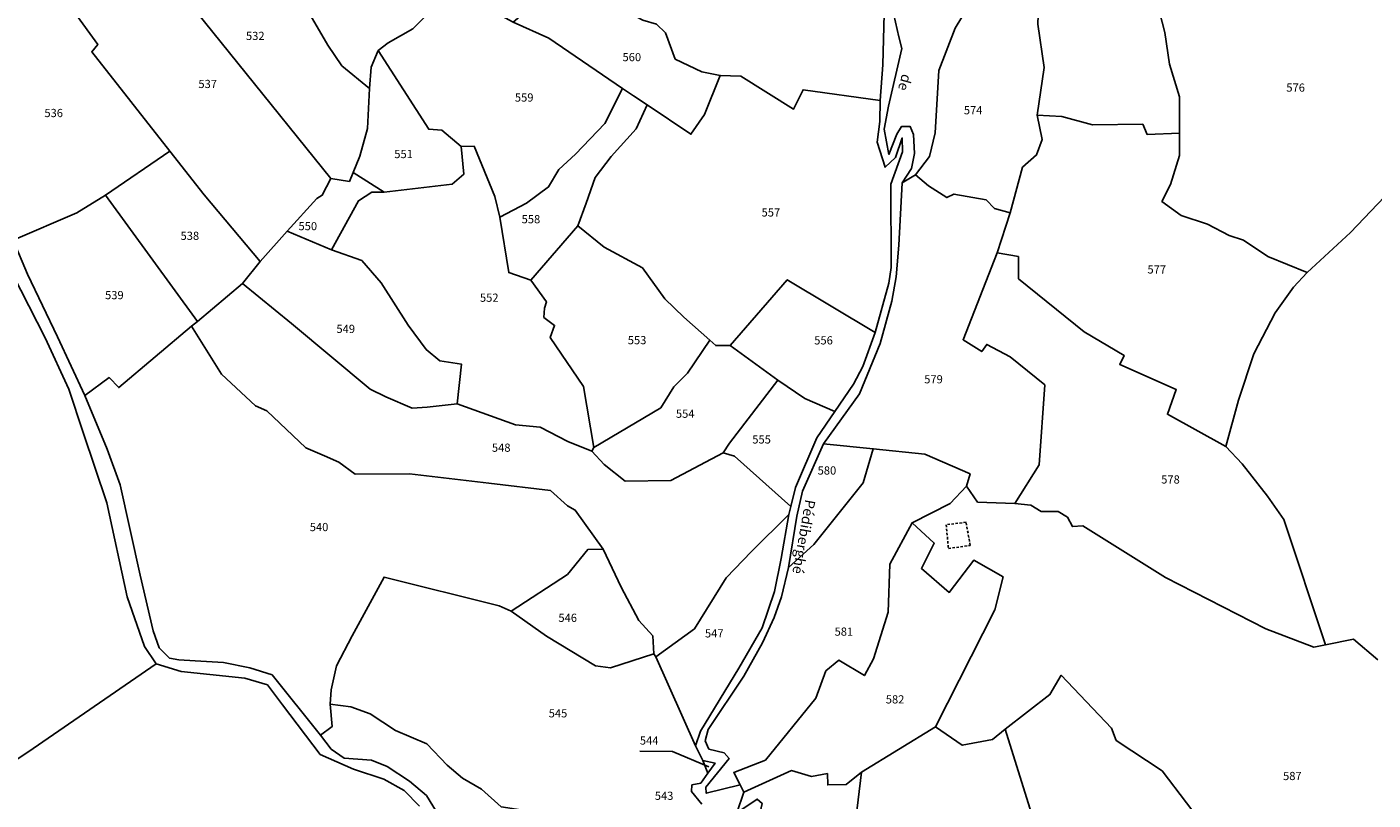
# Model space of a CAD drawing. Units: metres. Extents: x 1036957 to 1043873, y 6311138 to 6318447.
# Drawn here: x 1039015 to 1039343, y 6313442 to 6313631 of the extents above; entities that cross this region are included whole.
import ezdxf
from ezdxf.enums import TextEntityAlignment as Align

# ---------------------------------------------------------------- set-up
doc = ezdxf.new("R2010")
doc.units = ezdxf.units.M
doc.linetypes.add('TOPO1', pattern=[1, 0.6, -0.4])
for name, color, linetype in [('ig_cad_detail_lineaire', 252, 'TOPO1'), ('ig_cad_fleche_de_rattachement', 3, 'CONTINUOUS'), ('ig_cad_hydro', 140, 'CONTINUOUS'), ('ig_cad_lieudit', 7, 'ByLayer'), ('ig_cad_nom_voie', 8, 'CONTINUOUS'), ('ig_cad_parcel', 3, 'CONTINUOUS'), ('ig_cad_parcel_num', 3, 'CONTINUOUS')]:
    doc.layers.add(name, color=color, linetype=linetype)
doc.styles.add('Times New Roman', font='times.ttf')

msp = doc.modelspace()

# ---------------------------------------------------------------- linework, layer by layer
at = {"layer": 'ig_cad_detail_lineaire'}
for points in [[(1039239.54, 6313503.68), (1039244.86, 6313504.43), (1039243.87, 6313510.09), (1039239.03, 6313509.49)], [(1039239.03, 6313509.49), (1039239.54, 6313503.68)]]:
    msp.add_lwpolyline(points, dxfattribs=at)
at = {"layer": 'ig_cad_fleche_de_rattachement'}
msp.add_lwpolyline([(1039181.05, 6313450.41), (1039172.16, 6313454.16), (1039164.21, 6313454.2)], dxfattribs=at)
at = {"layer": 'ig_cad_hydro'}
for points in [[(1039120.49, 6313429.7), (1039112.08, 6313443.39), (1039107.91, 6313446.9), (1039102.48, 6313450.44), (1039098.64, 6313452.01), (1039092, 6313452.48), (1039088.79, 6313454.72), (1039086.24, 6313458.13), (1039074.39, 6313472.81), (1039068.93, 6313474.52), (1039062.51, 6313475.88), (1039055.58, 6313476.23), (1039051.64, 6313476.48), (1039049.3, 6313476.93), (1039046.84, 6313479.47), (1039045.32, 6313483.57), (1039042.16, 6313497.2), (1039037.29, 6313519.22), (1039034.12, 6313527.89), (1039028.64, 6313541.01), (1039021.99, 6313555.32), (1039014.64, 6313570.66), (1039011.14, 6313578.89)], [(1039009, 6313574.52), (1039018.97, 6313555.11), (1039024.79, 6313542.58), (1039028.29, 6313531.98), (1039033.99, 6313514.86), (1039039.03, 6313491.89), (1039043.25, 6313479.76), (1039046.07, 6313475.52), (1039052.16, 6313473.66), (1039059.16, 6313472.92), (1039067.7, 6313472.05), (1039073.25, 6313470.37), (1039076.95, 6313465.56), (1039086.15, 6313453.4), (1039094.25, 6313449.83), (1039101.68, 6313447.38), (1039106.62, 6313444.59), (1039110.38, 6313440.78)]]:
    msp.add_lwpolyline(points, dxfattribs=at)
at = {"layer": 'ig_cad_lieudit'}
for points in [[(1039009, 6313574.52), (1039018.97, 6313555.11), (1039024.79, 6313542.58), (1039028.29, 6313531.98), (1039033.99, 6313514.86), (1039039.03, 6313491.89), (1039043.25, 6313479.76), (1039046.07, 6313475.52), (1039052.16, 6313473.66), (1039059.16, 6313472.92), (1039067.7, 6313472.05), (1039073.25, 6313470.37), (1039076.95, 6313465.56), (1039086.15, 6313453.4), (1039094.25, 6313449.83), (1039101.68, 6313447.38), (1039106.62, 6313444.59), (1039110.38, 6313440.78)], [(1039110.38, 6313440.78), (1039106.62, 6313444.59), (1039101.68, 6313447.38), (1039094.25, 6313449.83), (1039086.15, 6313453.4), (1039076.95, 6313465.56), (1039073.25, 6313470.37), (1039067.7, 6313472.05), (1039059.16, 6313472.92), (1039052.16, 6313473.66), (1039046.07, 6313475.52), (1039043.25, 6313479.76), (1039039.03, 6313491.89), (1039033.99, 6313514.86), (1039028.29, 6313531.98), (1039024.79, 6313542.58), (1039018.97, 6313555.11), (1039009, 6313574.52)]]:
    msp.add_lwpolyline(points, dxfattribs=at)
at = {"layer": 'ig_cad_parcel'}
for points in [[(1039261.27, 6313609.45), (1039267.25, 6313609.1), (1039274.74, 6313607.04), (1039287, 6313607.19), (1039288.07, 6313604.71), (1039296.02, 6313605.07), (1039295.98, 6313613.92), (1039293.56, 6313621.89), (1039292.38, 6313629.57), (1039290.35, 6313637.45), (1039289.92, 6313646.39), (1039298.15, 6313679.37), (1039296.08, 6313679.63), (1039295.39, 6313680.72), (1039282.13, 6313687.5), (1039278.35, 6313678.35), (1039275.17, 6313666.38), (1039269.08, 6313653.93), (1039264.36, 6313642.73), (1039261.81, 6313642.87), (1039261.4, 6313631.64), (1039262.97, 6313621.03)], [(1039170.72, 6313669.94), (1039177.14, 6313666.74), (1039175.79, 6313662.19), (1039183.37, 6313660.04), (1039192.15, 6313657.77), (1039197.67, 6313671.11), (1039203.55, 6313669.49), (1039210.8, 6313666.1), (1039227.29, 6313659.61), (1039224.05, 6313647.95), (1039223.83, 6313634.17), (1039223.58, 6313621.68), (1039222.89, 6313612.99), (1039204.05, 6313615.63), (1039201.74, 6313610.9), (1039188.89, 6313618.96), (1039183.82, 6313619.11), (1039179.35, 6313619.97), (1039172.84, 6313623.11), (1039170.48, 6313629.51), (1039168.27, 6313631.61), (1039164.93, 6313632.58), (1039158.76, 6313635.86), (1039164.9, 6313654)], [(1039066.1, 6313662.99), (1039064.79, 6313661.54), (1039071.8, 6313654.73), (1039076.46, 6313644.44), (1039083.08, 6313634.85), (1039088, 6313626.49), (1039091.41, 6313621.48), (1039098.16, 6313615.95), (1039097.66, 6313606.14), (1039095.8, 6313599.44), (1039094.17, 6313595.45), (1039093.29, 6313593.25), (1039088.74, 6313593.95), (1039043.3, 6313650.36), (1039039.69, 6313654.85), (1039043.7, 6313658.03), (1039052.95, 6313660.69), (1039055.36, 6313658.59), (1039064.73, 6313664.65)], [(1039043.3, 6313650.36), (1039088.74, 6313593.95), (1039086.65, 6313589.87), (1039085.31, 6313589.12), (1039078.11, 6313581.12), (1039071.46, 6313573.74), (1039057.81, 6313589.96), (1039049.4, 6313600.64), (1039030.33, 6313624.86), (1039031.8, 6313626.67), (1039020.57, 6313642.22), (1039033.44, 6313650.94), (1039036.69, 6313647.08)], [(1039020.57, 6313642.22), (1039031.8, 6313626.67), (1039030.33, 6313624.86), (1039049.4, 6313600.64), (1039033.7, 6313589.92), (1039026.74, 6313585.62), (1039011.14, 6313578.89), (1039007.34, 6313587.12), (1039001.82, 6313597.88), (1038995.21, 6313609.28), (1038987.66, 6313618.12), (1038983.92, 6313623.06), (1038982.49, 6313626.26), (1038982.01, 6313628.96), (1039007.2, 6313640.26), (1039008.12, 6313638.39), (1039013.85, 6313640.15)], [(1039159.96, 6313615.97), (1039141.94, 6313628.25), (1039133.23, 6313632.1), (1039135.91, 6313634.37), (1039138.46, 6313637.66), (1039145.5, 6313642.04), (1039158.76, 6313635.86), (1039164.93, 6313632.58), (1039168.27, 6313631.61), (1039170.48, 6313629.51), (1039172.84, 6313623.11), (1039179.35, 6313619.97), (1039183.82, 6313619.11), (1039179.98, 6313609.59), (1039176.66, 6313604.75), (1039165.95, 6313611.92), (1039162.67, 6313614.13)], [(1039231.55, 6313594.85), (1039234.69, 6313592.22), (1039239.21, 6313589.32), (1039240.9, 6313590.16), (1039248.77, 6313588.73), (1039250.82, 6313586.68), (1039254.63, 6313585.63), (1039257.62, 6313596.72), (1039261.04, 6313599.74), (1039262.46, 6313603.51), (1039261.27, 6313609.45), (1039262.97, 6313621.03), (1039261.4, 6313631.64), (1039261.81, 6313642.87), (1039249.86, 6313645.01), (1039241.2, 6313630.69), (1039237.22, 6313620.34), (1039236.29, 6313605.1), (1039234.95, 6313599.33)], [(1039120.6, 6313601.78), (1039123.7, 6313601.89), (1039128.76, 6313589.57), (1039129.99, 6313584.5), (1039136.51, 6313587.94), (1039141.93, 6313591.91), (1039144.42, 6313596.19), (1039148.49, 6313599.91), (1039155.68, 6313607.39), (1039159.96, 6313615.97), (1039141.94, 6313628.25), (1039133.23, 6313632.1), (1039130.41, 6313633.64), (1039124.92, 6313638.25), (1039115.62, 6313636.59), (1039114.31, 6313635.95), (1039108.8, 6313630.5), (1039102.76, 6313627.05), (1039100.3, 6313625.18), (1039112.65, 6313605.98), (1039115.87, 6313605.77)], [(1039101.75, 6313590.61), (1039118.4, 6313592.59), (1039121.19, 6313595), (1039120.6, 6313601.78), (1039115.87, 6313605.77), (1039112.65, 6313605.98), (1039100.3, 6313625.18), (1039098.61, 6313621.17), (1039098.16, 6313615.95), (1039097.66, 6313606.14), (1039095.8, 6313599.44), (1039094.17, 6313595.45)], [(1039183.82, 6313619.11), (1039188.89, 6313618.96), (1039201.74, 6313610.9), (1039204.05, 6313615.63), (1039222.89, 6313612.99), (1039222.82, 6313607.89), (1039222.12, 6313602.86), (1039224.1, 6313596.73), (1039226.64, 6313599.1), (1039228.29, 6313603.86), (1039228.36, 6313600.44), (1039225.48, 6313592.56), (1039225.58, 6313572.28), (1039225.04, 6313568.39), (1039221.63, 6313556.4), (1039200.18, 6313569.26), (1039186.29, 6313553.23), (1039182.75, 6313553.19), (1039181.27, 6313554.51), (1039174.95, 6313560.13), (1039170.3, 6313564.57), (1039164.84, 6313572.14), (1039155.51, 6313577.19), (1039149.09, 6313582.43), (1039151.09, 6313587.93), (1039153.27, 6313594.25), (1039157.22, 6313599.35), (1039163.33, 6313606.08), (1039165.95, 6313611.92), (1039176.66, 6313604.75), (1039179.98, 6313609.59)], [(1039137.61, 6313569.19), (1039132.2, 6313571.01), (1039129.99, 6313584.5), (1039136.51, 6313587.94), (1039141.93, 6313591.91), (1039144.42, 6313596.19), (1039148.49, 6313599.91), (1039155.68, 6313607.39), (1039159.96, 6313615.97), (1039162.67, 6313614.13), (1039165.95, 6313611.92), (1039163.33, 6313606.08), (1039157.22, 6313599.35), (1039153.27, 6313594.25), (1039151.09, 6313587.93), (1039149.09, 6313582.43)], [(1039254.63, 6313585.63), (1039251.5, 6313575.82), (1039256.66, 6313574.92), (1039256.67, 6313569.49), (1039272.72, 6313556.59), (1039282.44, 6313550.79), (1039281.39, 6313548.54), (1039295.19, 6313542.48), (1039293.04, 6313536.43), (1039307.33, 6313528.57), (1039310.36, 6313539.89), (1039314.11, 6313551.15), (1039319.37, 6313561.16), (1039323.87, 6313567.48), (1039327.16, 6313571.03), (1039317.53, 6313574.97), (1039311.58, 6313578.96), (1039308.13, 6313580.02), (1039302.79, 6313582.84), (1039296.38, 6313584.94), (1039291.68, 6313588.39), (1039293.82, 6313592.49), (1039296.02, 6313599.6), (1039296.02, 6313605.07), (1039288.07, 6313604.71), (1039287, 6313607.19), (1039274.74, 6313607.04), (1039267.25, 6313609.1), (1039261.27, 6313609.45), (1039262.46, 6313603.51), (1039261.04, 6313599.74), (1039257.62, 6313596.72)], [(1039056.15, 6313559.1), (1039067.15, 6313568.36), (1039071.46, 6313573.74), (1039057.81, 6313589.96), (1039049.4, 6313600.64), (1039033.7, 6313589.92)], [(1039088.89, 6313576.57), (1039096.28, 6313573.94), (1039100.99, 6313568.54), (1039107.58, 6313558.17), (1039112.02, 6313552.27), (1039115.37, 6313549.46), (1039120.61, 6313548.67), (1039119.55, 6313538.99), (1039133.85, 6313533.82), (1039139.89, 6313533.25), (1039146.6, 6313529.8), (1039152.48, 6313527.47), (1039152.93, 6313528.31), (1039150.43, 6313543.18), (1039142.28, 6313555.14), (1039143.36, 6313558.1), (1039140.72, 6313560.09), (1039140.93, 6313562.29), (1039141.38, 6313563.86), (1039137.61, 6313569.19), (1039132.2, 6313571.01), (1039129.99, 6313584.5), (1039128.76, 6313589.57), (1039123.7, 6313601.89), (1039120.6, 6313601.78), (1039121.19, 6313595), (1039118.4, 6313592.59), (1039101.75, 6313590.61), (1039098.77, 6313590.63), (1039095.47, 6313588.56)], [(1039088.89, 6313576.57), (1039095.47, 6313588.56), (1039098.77, 6313590.63), (1039101.75, 6313590.61), (1039094.17, 6313595.45), (1039093.29, 6313593.25), (1039088.74, 6313593.95), (1039086.65, 6313589.87), (1039085.31, 6313589.12), (1039078.11, 6313581.12)], [(1039209.07, 6313529.26), (1039221.2, 6313528.01), (1039233.77, 6313526.73), (1039244.84, 6313521.91), (1039243.97, 6313518.85), (1039246.69, 6313515.01), (1039255.74, 6313514.68), (1039261.68, 6313524.11), (1039263.09, 6313543.61), (1039254.67, 6313550.45), (1039248.92, 6313553.5), (1039247.68, 6313551.75), (1039243.12, 6313554.61), (1039251.5, 6313575.82), (1039254.63, 6313585.63), (1039250.82, 6313586.68), (1039248.77, 6313588.73), (1039240.9, 6313590.16), (1039239.21, 6313589.32), (1039234.69, 6313592.22), (1039231.55, 6313594.85), (1039228.26, 6313592.89), (1039227.47, 6313577.7), (1039226.82, 6313569.94), (1039225.76, 6313564.06), (1039222.87, 6313553.71), (1039217.82, 6313541.43)], [(1039054.74, 6313557.91), (1039056.15, 6313559.1), (1039033.7, 6313589.92), (1039026.74, 6313585.62), (1039011.14, 6313578.89), (1039014.64, 6313570.66), (1039021.99, 6313555.32), (1039028.64, 6313541.01), (1039034.58, 6313545.39), (1039036.95, 6313542.93)], [(1039067.15, 6313568.36), (1039079.09, 6313558.55), (1039098.38, 6313542.6), (1039102.17, 6313540.73), (1039108.59, 6313537.92), (1039112.26, 6313538.16), (1039119.55, 6313538.99), (1039120.61, 6313548.67), (1039115.37, 6313549.46), (1039112.02, 6313552.27), (1039107.58, 6313558.17), (1039100.99, 6313568.54), (1039096.28, 6313573.94), (1039088.89, 6313576.57), (1039078.11, 6313581.12), (1039071.46, 6313573.74)], [(1039137.61, 6313569.19), (1039141.38, 6313563.86), (1039140.93, 6313562.29), (1039140.72, 6313560.09), (1039143.36, 6313558.1), (1039142.28, 6313555.14), (1039150.43, 6313543.18), (1039152.93, 6313528.31), (1039169.32, 6313538), (1039172.5, 6313543.13), (1039175.82, 6313546.44), (1039181.27, 6313554.51), (1039174.95, 6313560.13), (1039170.3, 6313564.57), (1039164.84, 6313572.14), (1039155.51, 6313577.19), (1039149.09, 6313582.43)], [(1039331.66, 6313480.17), (1039328.83, 6313479.61), (1039317.1, 6313484.04), (1039292.56, 6313496.58), (1039272.41, 6313509.24), (1039269.85, 6313509.03), (1039268.61, 6313511.29), (1039266.32, 6313512.68), (1039262.19, 6313512.72), (1039259.65, 6313514.26), (1039255.74, 6313514.68), (1039261.68, 6313524.11), (1039263.09, 6313543.61), (1039254.67, 6313550.45), (1039248.92, 6313553.5), (1039247.68, 6313551.75), (1039243.12, 6313554.61), (1039251.5, 6313575.82), (1039256.66, 6313574.92), (1039256.67, 6313569.49), (1039272.72, 6313556.59), (1039282.44, 6313550.79), (1039281.39, 6313548.54), (1039295.19, 6313542.48), (1039293.04, 6313536.43), (1039307.33, 6313528.57), (1039311.3, 6313524.33), (1039317.5, 6313516.43), (1039321.45, 6313510.77)], [(1039152.48, 6313527.47), (1039155.46, 6313524.18), (1039160.65, 6313520.15), (1039171.76, 6313520.27), (1039184.57, 6313527.02), (1039187.32, 6313526.25), (1039201.09, 6313513.9), (1039200.62, 6313511.95), (1039191.44, 6313502.92), (1039185.3, 6313496.54), (1039177.56, 6313484.08), (1039168.13, 6313477.26), (1039167.65, 6313478), (1039167.37, 6313482.38), (1039163.95, 6313486.11), (1039159.61, 6313494.28), (1039155.21, 6313503.51), (1039148.42, 6313513.05), (1039146.51, 6313514.13), (1039142.37, 6313517.83), (1039127.35, 6313519.61), (1039107.95, 6313521.87), (1039094.69, 6313521.82), (1039090.71, 6313524.73), (1039087.18, 6313526.29), (1039082.64, 6313528.23), (1039073.1, 6313537.26), (1039070.35, 6313538.51), (1039062.04, 6313546.26), (1039054.74, 6313557.91), (1039056.15, 6313559.1), (1039067.15, 6313568.36), (1039079.09, 6313558.55), (1039098.38, 6313542.6), (1039102.17, 6313540.73), (1039108.59, 6313537.92), (1039112.26, 6313538.16), (1039119.55, 6313538.99), (1039133.85, 6313533.82), (1039139.89, 6313533.25), (1039146.6, 6313529.8)], [(1039186.29, 6313553.23), (1039200.18, 6313569.26), (1039221.63, 6313556.4), (1039218.66, 6313548.13), (1039216.34, 6313543.78), (1039211.8, 6313537.08), (1039204.47, 6313540.31), (1039197.88, 6313544.77)], [(1039155.21, 6313503.51), (1039148.42, 6313513.05), (1039146.51, 6313514.13), (1039142.37, 6313517.83), (1039127.35, 6313519.61), (1039107.95, 6313521.87), (1039094.69, 6313521.82), (1039090.71, 6313524.73), (1039087.18, 6313526.29), (1039082.64, 6313528.23), (1039073.1, 6313537.26), (1039070.35, 6313538.51), (1039062.04, 6313546.26), (1039054.74, 6313557.91), (1039036.95, 6313542.93), (1039034.58, 6313545.39), (1039028.64, 6313541.01), (1039034.12, 6313527.89), (1039037.29, 6313519.22), (1039042.16, 6313497.2), (1039045.32, 6313483.57), (1039046.84, 6313479.47), (1039049.3, 6313476.93), (1039051.64, 6313476.48), (1039055.58, 6313476.23), (1039062.51, 6313475.88), (1039068.93, 6313474.52), (1039074.39, 6313472.81), (1039086.24, 6313458.13), (1039089.04, 6313460.2), (1039088.55, 6313465.72), (1039088.8, 6313469.18), (1039090.1, 6313475.01), (1039093.95, 6313482.33), (1039101.73, 6313496.7), (1039129.88, 6313489.68), (1039132.78, 6313488.41), (1039146.5, 6313497.33), (1039151.49, 6313503.4)], [(1039184.57, 6313527.02), (1039171.76, 6313520.27), (1039160.65, 6313520.15), (1039155.46, 6313524.18), (1039152.48, 6313527.47), (1039152.93, 6313528.31), (1039169.32, 6313538), (1039172.5, 6313543.13), (1039175.82, 6313546.44), (1039181.27, 6313554.51), (1039182.75, 6313553.19), (1039186.29, 6313553.23), (1039197.88, 6313544.77), (1039186.09, 6313529.39)], [(1039184.57, 6313527.02), (1039187.32, 6313526.25), (1039201.09, 6313513.9), (1039202.22, 6313518.6), (1039207.46, 6313530.68), (1039211.8, 6313537.08), (1039204.47, 6313540.31), (1039197.88, 6313544.77), (1039186.09, 6313529.39)], [(1039243.97, 6313518.85), (1039239.98, 6313514.65), (1039230.74, 6313509.98), (1039225.25, 6313499.84), (1039224.88, 6313488.15), (1039221.26, 6313476.79), (1039219.03, 6313472.65), (1039212.76, 6313476.41), (1039209.65, 6313473.82), (1039207.18, 6313467.19), (1039194.88, 6313452.06), (1039187.12, 6313449.05), (1039188.7, 6313445.98), (1039180.41, 6313443.95), (1039180.29, 6313445.41), (1039185.98, 6313452.42), (1039184.76, 6313453.84), (1039181.05, 6313454.71), (1039180.13, 6313456.73), (1039180.86, 6313459.48), (1039189.56, 6313472.53), (1039194.15, 6313480.67), (1039196.98, 6313486.82), (1039198.83, 6313491.88), (1039200.5, 6313499.01), (1039206.7, 6313504.66), (1039218.76, 6313519.72), (1039221.2, 6313528.01), (1039233.77, 6313526.73), (1039244.84, 6313521.91)], [(1039209.07, 6313529.26), (1039221.2, 6313528.01), (1039218.76, 6313519.72), (1039206.7, 6313504.66), (1039200.5, 6313499.01), (1039202.51, 6313511.6), (1039203.9, 6313517.65)], [(1039200.62, 6313511.95), (1039191.44, 6313502.92), (1039185.3, 6313496.54), (1039177.56, 6313484.08), (1039168.13, 6313477.26), (1039177.83, 6313455.51), (1039179.03, 6313459.13), (1039188.4, 6313474.44), (1039194.07, 6313484.32), (1039197.09, 6313493.16), (1039198.72, 6313501.23)], [(1039236.42, 6313460.17), (1039250.91, 6313488.68), (1039252.9, 6313496.76), (1039245.74, 6313500.8), (1039239.76, 6313492.97), (1039232.96, 6313498.81), (1039236.1, 6313505), (1039230.74, 6313509.98), (1039225.25, 6313499.84), (1039224.88, 6313488.15), (1039221.26, 6313476.79), (1039219.03, 6313472.65), (1039212.76, 6313476.41), (1039209.65, 6313473.82), (1039207.18, 6313467.19), (1039194.88, 6313452.06), (1039187.12, 6313449.05), (1039188.7, 6313445.98), (1039189.61, 6313444.25), (1039201.23, 6313449.49), (1039206.1, 6313448), (1039209.99, 6313448.73), (1039210.09, 6313445.98), (1039214.6, 6313446.09), (1039218.31, 6313449.08)], [(1039167.65, 6313478), (1039167.37, 6313482.38), (1039163.95, 6313486.11), (1039159.61, 6313494.28), (1039155.21, 6313503.51), (1039151.49, 6313503.4), (1039146.5, 6313497.33), (1039132.78, 6313488.41), (1039141.42, 6313482.26), (1039153.36, 6313475.03), (1039157.07, 6313474.56)], [(1039336.61, 6313380.14), (1039329.22, 6313392.61), (1039316.73, 6313414.34), (1039309.61, 6313426.01), (1039291.73, 6313449.41), (1039280.55, 6313456.84), (1039279.42, 6313459.81), (1039267.12, 6313472.75), (1039264.35, 6313468.04), (1039253.42, 6313459.58), (1039269.5, 6313408.02), (1039275.57, 6313390.33), (1039283.43, 6313390.59), (1039290, 6313390.3), (1039299.27, 6313389.55), (1039312.59, 6313387.13), (1039317.3, 6313385.63), (1039327.38, 6313382.51)], [(1039088.55, 6313465.72), (1039089.04, 6313460.2), (1039086.24, 6313458.13), (1039088.79, 6313454.72), (1039092, 6313452.48), (1039098.64, 6313452.01), (1039102.48, 6313450.44), (1039107.91, 6313446.9), (1039112.08, 6313443.39), (1039120.49, 6313429.7), (1039127.77, 6313418.69), (1039131.32, 6313416.91), (1039140.28, 6313417.08), (1039144.66, 6313439.68), (1039135.14, 6313439.93), (1039130.33, 6313440.67), (1039125.49, 6313444.94), (1039120.91, 6313447.62), (1039117.17, 6313450.79), (1039112.16, 6313456.03), (1039104.53, 6313459.26), (1039098.36, 6313463.37), (1039093.63, 6313465)], [(1039253.42, 6313459.58), (1039250.35, 6313457.09), (1039242.94, 6313455.66), (1039236.42, 6313460.17), (1039218.31, 6313449.08), (1039215.37, 6313424.8), (1039210.87, 6313386.69), (1039216.44, 6313387.11), (1039221.8, 6313387.21), (1039225.94, 6313385.06), (1039230.31, 6313383.97), (1039234.39, 6313385.01), (1039241.89, 6313388.29), (1039248.66, 6313390.55), (1039255.2, 6313390.43), (1039265.25, 6313389.48), (1039270.5, 6313390.04), (1039275.57, 6313390.33), (1039269.5, 6313408.02)], [(1039180.83, 6313448.86), (1039179.61, 6313451.95), (1039182.58, 6313451.3)], [(1039218.31, 6313449.08), (1039214.6, 6313446.09), (1039210.09, 6313445.98), (1039209.99, 6313448.73), (1039206.1, 6313448), (1039201.23, 6313449.49), (1039189.61, 6313444.25), (1039187.9, 6313439.16), (1039192.83, 6313442.54), (1039194.07, 6313441.47), (1039193.02, 6313436.93), (1039192.19, 6313431.28), (1039188.64, 6313419.92), (1039192.76, 6313413.16), (1039198.65, 6313409.6), (1039199.09, 6313407.6), (1039202.12, 6313405.58), (1039202.52, 6313397.67), (1039202.17, 6313386.04), (1039206.1, 6313386.33), (1039210.87, 6313386.69), (1039215.37, 6313424.8)]]:
    msp.add_lwpolyline(points, close=True, dxfattribs=at)
for points in [[(1039249.86, 6313645.01), (1039241.2, 6313630.69), (1039237.22, 6313620.34), (1039236.29, 6313605.1), (1039234.95, 6313599.33), (1039231.55, 6313594.85), (1039228.26, 6313592.89), (1039230.53, 6313596.43), (1039231.28, 6313600.07), (1039230.99, 6313604.74), (1039230.23, 6313606.64), (1039228.12, 6313606.66), (1039226.99, 6313604.77), (1039225.02, 6313599.84), (1039223.89, 6313606.03), (1039224.91, 6313611.6), (1039228.19, 6313625.73), (1039227.48, 6313628.57), (1039225.43, 6313637.56)], [(1039083.08, 6313634.85), (1039088, 6313626.49), (1039091.41, 6313621.48), (1039098.16, 6313615.95), (1039098.61, 6313621.17), (1039100.3, 6313625.18), (1039102.76, 6313627.05), (1039108.8, 6313630.5), (1039114.31, 6313635.95)], [(1039290.35, 6313637.45), (1039292.38, 6313629.57), (1039293.56, 6313621.89), (1039295.98, 6313613.92), (1039296.02, 6313605.07), (1039296.02, 6313599.6), (1039293.82, 6313592.49), (1039291.68, 6313588.39), (1039296.38, 6313584.94), (1039302.79, 6313582.84), (1039308.13, 6313580.02), (1039311.58, 6313578.96), (1039317.53, 6313574.97), (1039327.16, 6313571.03), (1039337.76, 6313580.82), (1039354.34, 6313598.19)], [(1038970.43, 6313424.7), (1039014.74, 6313454), (1039046.07, 6313475.52), (1039043.25, 6313479.76), (1039039.03, 6313491.89), (1039033.99, 6313514.86), (1039028.29, 6313531.98), (1039024.79, 6313542.58), (1039018.97, 6313555.11), (1039009, 6313574.52), (1039001.73, 6313591.26), (1038993.27, 6313605.35), (1038991.27, 6313607.91), (1038961.67, 6313583.76), (1038925.82, 6313554.04), (1038922.05, 6313550.18), (1038889.36, 6313514.4), (1038892.03, 6313512.07), (1038890.47, 6313507.43), (1038884.32, 6313489.03), (1038871.23, 6313494.18), (1038857.67, 6313459.62), (1038849.29, 6313438.01)], [(1039344.4, 6313476.47), (1039338.46, 6313481.54), (1039331.66, 6313480.17), (1039321.45, 6313510.77), (1039317.5, 6313516.43), (1039311.3, 6313524.33), (1039307.33, 6313528.57), (1039310.36, 6313539.89), (1039314.11, 6313551.15), (1039319.37, 6313561.16), (1039323.87, 6313567.48), (1039327.16, 6313571.03), (1039337.76, 6313580.82), (1039354.34, 6313598.19)], [(1039309.61, 6313426.01), (1039291.73, 6313449.41), (1039280.55, 6313456.84), (1039279.42, 6313459.81), (1039267.12, 6313472.75), (1039264.35, 6313468.04), (1039253.42, 6313459.58), (1039250.35, 6313457.09), (1039242.94, 6313455.66), (1039236.42, 6313460.17), (1039250.91, 6313488.68), (1039252.9, 6313496.76), (1039245.74, 6313500.8), (1039239.76, 6313492.97), (1039232.96, 6313498.81), (1039236.1, 6313505), (1039230.74, 6313509.98), (1039239.98, 6313514.65), (1039243.97, 6313518.85), (1039246.69, 6313515.01), (1039255.74, 6313514.68), (1039259.65, 6313514.26), (1039262.19, 6313512.72), (1039266.32, 6313512.68), (1039268.61, 6313511.29), (1039269.85, 6313509.03), (1039272.41, 6313509.24), (1039292.56, 6313496.58), (1039317.1, 6313484.04), (1039328.83, 6313479.61), (1039331.66, 6313480.17), (1039338.46, 6313481.54), (1039344.4, 6313476.47)], [(1039130.33, 6313440.67), (1039125.49, 6313444.94), (1039120.91, 6313447.62), (1039117.17, 6313450.79), (1039112.16, 6313456.03), (1039104.53, 6313459.26), (1039098.36, 6313463.37), (1039093.63, 6313465), (1039088.55, 6313465.72), (1039088.8, 6313469.18), (1039090.1, 6313475.01), (1039093.95, 6313482.33), (1039101.73, 6313496.7), (1039129.88, 6313489.68), (1039132.78, 6313488.41), (1039141.42, 6313482.26), (1039153.36, 6313475.03), (1039157.07, 6313474.56), (1039167.65, 6313478), (1039168.13, 6313477.26), (1039177.83, 6313455.51), (1039179.61, 6313451.95), (1039180.83, 6313448.86), (1039179.09, 6313446.41), (1039176.93, 6313445.98), (1039176.78, 6313444.4), (1039179.33, 6313441.26)], [(1038970.43, 6313424.7), (1039014.74, 6313454), (1039046.07, 6313475.52), (1039052.16, 6313473.66), (1039059.16, 6313472.92), (1039067.7, 6313472.05), (1039073.25, 6313470.37), (1039076.95, 6313465.56), (1039086.15, 6313453.4), (1039094.25, 6313449.83), (1039101.68, 6313447.38), (1039106.62, 6313444.59), (1039110.38, 6313440.78)]]:
    msp.add_lwpolyline(points, dxfattribs=at)

# ---------------------------------------------------------------- texts
at = {"layer": 'ig_cad_nom_voie', "style": 'Times New Roman'}
for s, rotation, p in [('de', 254.8, (1039227.52, 6313619.85)), ('Pédiberghé', 260, (1039203.86, 6313515.9))]:
    msp.add_text(s, height=2.5, rotation=rotation, dxfattribs=at).set_placement(p, align=Align.BOTTOM_LEFT)
at = {"layer": 'ig_cad_parcel_num', "style": 'Times New Roman'}
for s, p in [('532', (1039068.01, 6313627.15)), ('560', (1039159.97, 6313621.97)), ('537', (1039056.39, 6313615.42)), ('576', (1039322.08, 6313614.53)), ('559', (1039133.68, 6313612.11)), ('536', (1039018.78, 6313608.33)), ('574', (1039243.33, 6313609.02)), ('551', (1039104.23, 6313598.32)), ('557', (1039193.93, 6313584.07)), ('550', (1039080.84, 6313580.73)), ('558', (1039135.33, 6313582.42)), ('538', (1039052.03, 6313578.36)), ('577', (1039288.17, 6313570.16)), ('539', (1039033.6, 6313563.89)), ('552', (1039125.15, 6313563.26)), ('549', (1039090.1, 6313555.65)), ('553', (1039161.25, 6313552.9)), ('556', (1039206.79, 6313552.85)), ('579', (1039233.65, 6313543.35)), ('554', (1039173.01, 6313534.95)), ('555', (1039191.66, 6313528.67)), ('548', (1039128.07, 6313526.66)), ('580', (1039207.62, 6313521.09)), ('578', (1039291.52, 6313518.9)), ('540', (1039083.59, 6313507.29)), ('546', (1039144.31, 6313485.15)), ('581', (1039211.76, 6313481.77)), ('547', (1039180.1, 6313481.35)), ('582', (1039224.26, 6313465.24)), ('545', (1039141.94, 6313461.84)), ('544', (1039164.21, 6313455.2)), ('587', (1039321.28, 6313446.54)), ('543', (1039167.85, 6313441.71))]:
    msp.add_text(s, height=2, dxfattribs=at).set_placement(p, align=Align.BOTTOM_LEFT)

doc.saveas('drawing.dxf')
